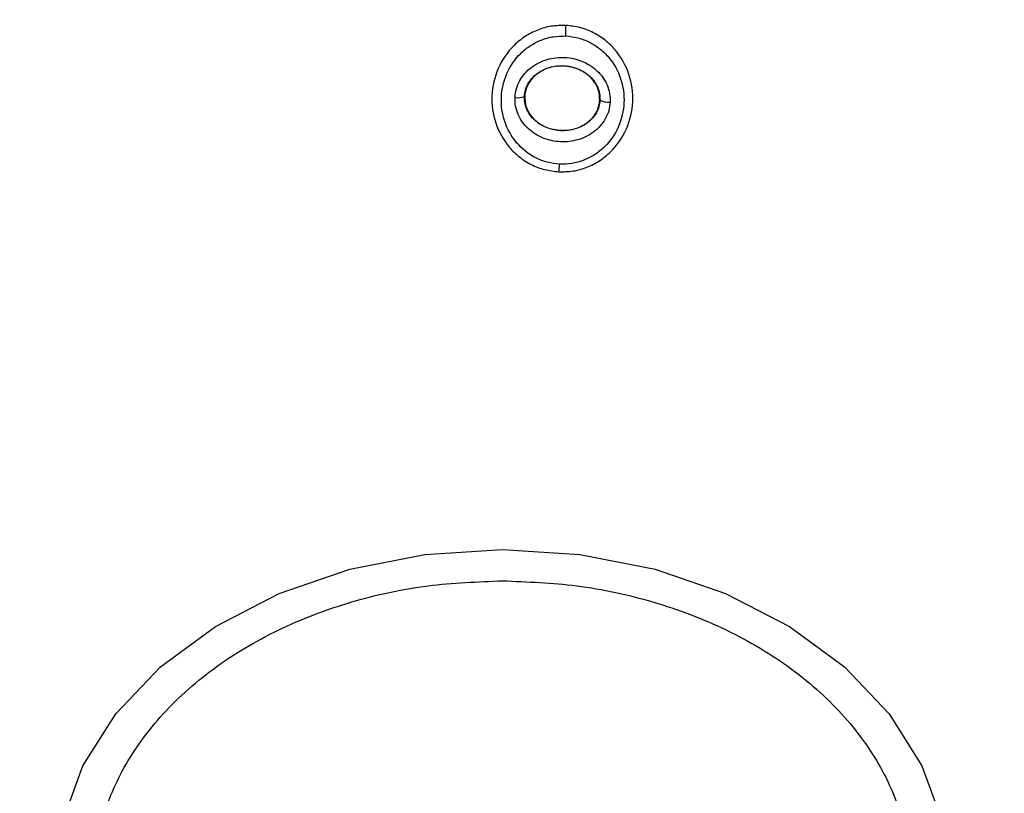
# Model space of a CAD drawing. Units: millimetres. Extents: x 12312 to 27558, y 30145 to 41092.
# Drawn here: x 17193 to 17219, y 35191 to 35212 of the extents above; entities that cross this region are included whole.
import ezdxf

# ---------------------------------------------------------------- set-up
doc = ezdxf.new("R2010")
doc.units = ezdxf.units.MM
doc.header["$LTSCALE"] = 200
doc.layers.add('OTWORY_MONTAŻOWE', color=1, linetype='Continuous')

msp = doc.modelspace()

# ---------------------------------------------------------------- linework, layer by layer
at = {"color": 7, "linetype": 'Continuous', "lineweight": 25}
for p, q in [((17207.231, 35211.415), (17207.231, 35211.409)), ((17206.149, 35209.537), (17206.142, 35209.537)), ((17208.131, 35209.441), (17208.124, 35209.441)), ((17207.044, 35207.556), (17207.044, 35207.548))]:
    msp.add_line(p, q, dxfattribs=at)
at = {"color": 7, "linetype": 'Continuous', "lineweight": 25, "flags": 128}
msp.add_lwpolyline([(17193.995, 35190.458), (17194.525, 35191.916), (17195.39, 35193.284), (17196.565, 35194.52), (17198.012, 35195.588), (17199.69, 35196.453), (17201.545, 35197.091), (17203.523, 35197.482), (17205.563, 35197.614), (17207.602, 35197.482), (17209.58, 35197.091), (17211.435, 35196.453), (17213.113, 35195.588), (17214.56, 35194.52), (17215.735, 35193.284), (17216.6, 35191.916), (17217.13, 35190.458)], dxfattribs=at)
at = {"color": 7, "linetype": 'Continuous', "lineweight": 25}
for centre, radius, start, end in [((17205.563, 35215.88), 41.55, 180, 0), ((17205.528, 35211.284), 1.707, 354.8637, 4.1957), ((17205.972, 35209.968), 0.463, 260.3373, 291.5244), ((17208.356, 35209.903), 0.514, 243.9419, 274.5372), ((17205.981, 35207.769), 1.084, 348.6995, 359.4146)]:
    msp.add_arc(centre, radius, start, end, dxfattribs=at)
for points, knots in [([(17270.581, 35215.88), (17270.524, 35214.349), (17270.407, 35211.243), (17269.454, 35206.59), (17267.906, 35201.954), (17265.702, 35197.406), (17262.878, 35193.019), (17259.465, 35188.864), (17255.519, 35185), (17250.609, 35181.079), (17244.674, 35177.328), (17237.666, 35173.945), (17230.132, 35171.247), (17222.074, 35169.26), (17213.589, 35168.052), (17204.887, 35167.687), (17196.197, 35168.185), (17187.747, 35169.523), (17179.746, 35171.633), (17172.288, 35174.447), (17165.376, 35177.936), (17159.547, 35181.779), (17154.747, 35185.774), (17150.911, 35189.699), (17147.615, 35193.907), (17144.914, 35198.337), (17142.839, 35202.918), (17141.422, 35207.578), (17140.601, 35212.245), (17140.572, 35215.349), (17140.558, 35216.88)], [0, 0, 0, 0, 0.0255645, 0.0518731, 0.0790219, 0.1070839, 0.1360886, 0.1660117, 0.1967664, 0.2282081, 0.2708476, 0.313812, 0.3579958, 0.4043551, 0.4522708, 0.5009843, 0.5496676, 0.5974933, 0.6437115, 0.6877113, 0.730457, 0.7728486, 0.8040952, 0.8346533, 0.8643901, 0.8932296, 0.9211537, 0.9482021, 0.9744515, 1, 1, 1, 1]), ([(17144.56, 35216.88), (17144.587, 35215.146), (17144.641, 35211.657), (17145.681, 35207.125), (17147.037, 35203.313), (17148.528, 35200.164), (17150.303, 35197.172), (17152.329, 35194.34), (17154.578, 35191.677), (17157.024, 35189.194), (17159.638, 35186.887), (17162.398, 35184.758), (17166.213, 35182.177), (17171.245, 35179.359), (17177.65, 35176.61), (17184.348, 35174.483), (17191.238, 35172.967), (17198.158, 35172.06), (17205.131, 35171.73), (17212.093, 35171.986), (17218.994, 35172.818), (17225.812, 35174.232), (17232.477, 35176.255), (17238.913, 35178.899), (17244.037, 35181.647), (17247.917, 35184.181), (17250.707, 35186.26), (17253.367, 35188.518), (17255.867, 35190.952), (17258.173, 35193.559), (17260.613, 35196.802), (17262.993, 35200.77), (17265.015, 35205.608), (17266.335, 35210.665), (17266.499, 35214.148), (17266.581, 35215.88)], [0, 0, 0, 0, 0.031086, 0.062543, 0.082963, 0.103725, 0.125019, 0.145402, 0.166214, 0.187584, 0.207972, 0.228805, 0.250167, 0.290681, 0.332213, 0.37519, 0.41675, 0.458805, 0.50045, 0.542015, 0.58383, 0.625194, 0.66697, 0.708793, 0.750011, 0.771219, 0.792017, 0.812485, 0.833862, 0.854646, 0.874957, 0.906717, 0.93749, 0.968933, 1, 1, 1, 1]), ([(17207.231, 35211.409), (17207.104, 35211.407), (17206.852, 35211.404), (17206.487, 35211.298), (17206.152, 35211.126), (17205.764, 35210.813), (17205.409, 35210.294), (17205.242, 35209.566), (17205.344, 35208.829), (17205.648, 35208.282), (17206.002, 35207.938), (17206.318, 35207.736), (17206.67, 35207.598), (17206.919, 35207.57), (17207.044, 35207.556)], [0, 0, 0, 0, 0.0636196, 0.1267298, 0.189795, 0.2525976, 0.3767782, 0.5003856, 0.623929, 0.7479934, 0.8107966, 0.8735537, 0.9368016, 1, 1, 1, 1]), ([(17207.044, 35207.556), (17207.171, 35207.558), (17207.423, 35207.56), (17207.789, 35207.665), (17208.124, 35207.836), (17208.512, 35208.149), (17208.868, 35208.668), (17209.037, 35209.396), (17208.936, 35210.134), (17208.631, 35210.682), (17208.276, 35211.027), (17207.959, 35211.229), (17207.607, 35211.368), (17207.356, 35211.395), (17207.231, 35211.409)], [0, 0, 0, 0, 0.06354, 0.126599, 0.189573, 0.252358, 0.376451, 0.500025, 0.623622, 0.747746, 0.810579, 0.873401, 0.936646, 1, 1, 1, 1]), ([(17207.065, 35207.757), (17206.957, 35207.769), (17206.741, 35207.793), (17206.336, 35207.953), (17205.904, 35208.295), (17205.586, 35208.869), (17205.497, 35209.517), (17205.644, 35210.157), (17205.955, 35210.613), (17206.294, 35210.887), (17206.586, 35211.035), (17206.902, 35211.127), (17207.12, 35211.13), (17207.229, 35211.131)], [0, 0, 0, 0, 0.0625427, 0.1254601, 0.2501292, 0.374852, 0.4996252, 0.6244432, 0.7491944, 0.8121722, 0.8745084, 0.9374001, 1, 1, 1, 1]), ([(17207.229, 35211.131), (17207.337, 35211.12), (17207.554, 35211.096), (17207.859, 35210.975), (17208.135, 35210.801), (17208.444, 35210.499), (17208.712, 35210.019), (17208.801, 35209.37), (17208.653, 35208.73), (17208.341, 35208.274), (17208.002, 35208), (17207.709, 35207.852), (17207.393, 35207.761), (17207.174, 35207.758), (17207.065, 35207.757)], [0, 0, 0, 0, 0.062536, 0.125403, 0.187728, 0.250687, 0.375383, 0.500086, 0.624733, 0.749275, 0.812252, 0.874557, 0.937401, 1, 1, 1, 1]), ([(17205.894, 35209.512), (17205.903, 35209.588), (17205.92, 35209.743), (17206.013, 35209.958), (17206.147, 35210.15), (17206.376, 35210.362), (17206.733, 35210.538), (17207.204, 35210.591), (17207.667, 35210.49), (17208.003, 35210.28), (17208.209, 35210.048), (17208.323, 35209.845), (17208.394, 35209.623), (17208.396, 35209.468), (17208.397, 35209.39)], [0, 0, 0, 0, 0.0624169, 0.1254349, 0.1873095, 0.2505237, 0.3748618, 0.4996034, 0.624384, 0.7492717, 0.8126224, 0.8746223, 0.9376401, 1, 1, 1, 1]), ([(17206.142, 35209.537), (17206.148, 35209.595), (17206.161, 35209.71), (17206.231, 35209.873), (17206.334, 35210.019), (17206.514, 35210.185), (17206.8, 35210.325), (17207.182, 35210.368), (17207.557, 35210.286), (17207.826, 35210.119), (17207.987, 35209.937), (17208.075, 35209.782), (17208.128, 35209.614), (17208.13, 35209.499), (17208.131, 35209.441)], [0, 0, 0, 0, 0.059933, 0.120098, 0.18109, 0.243208, 0.369741, 0.499012, 0.628687, 0.755977, 0.818449, 0.879861, 0.940258, 1, 1, 1, 1]), ([(17208.124, 35209.441), (17208.12, 35209.527), (17208.111, 35209.698), (17207.988, 35209.935), (17207.792, 35210.138), (17207.515, 35210.289), (17207.171, 35210.359), (17206.799, 35210.317), (17206.465, 35210.153), (17206.237, 35209.898), (17206.159, 35209.676), (17206.15, 35209.559), (17206.149, 35209.537)], [0, 0, 0, 0, 0.089034, 0.177841, 0.272927, 0.380347, 0.500783, 0.631174, 0.760866, 0.877507, 0.977236, 1, 1, 1, 1]), ([(17208.397, 35209.39), (17208.388, 35209.314), (17208.37, 35209.161), (17208.276, 35208.947), (17208.142, 35208.757), (17207.913, 35208.547), (17207.557, 35208.373), (17207.088, 35208.321), (17206.628, 35208.42), (17206.292, 35208.628), (17206.086, 35208.858), (17205.972, 35209.06), (17205.899, 35209.281), (17205.896, 35209.435), (17205.894, 35209.512)], [0, 0, 0, 0, 0.06246, 0.125488, 0.187317, 0.250506, 0.374791, 0.499551, 0.624381, 0.749214, 0.812548, 0.874592, 0.937609, 1, 1, 1, 1]), ([(17208.131, 35209.441), (17208.124, 35209.384), (17208.11, 35209.27), (17208.039, 35209.109), (17207.936, 35208.964), (17207.756, 35208.8), (17207.471, 35208.662), (17207.092, 35208.62), (17206.719, 35208.7), (17206.451, 35208.865), (17206.289, 35209.045), (17206.201, 35209.199), (17206.147, 35209.365), (17206.143, 35209.48), (17206.142, 35209.537)], [0, 0, 0, 0, 0.059905, 0.120078, 0.180894, 0.242974, 0.369469, 0.498814, 0.62853, 0.755833, 0.8183, 0.879711, 0.940127, 1, 1, 1, 1]), ([(17206.149, 35209.537), (17206.154, 35209.451), (17206.164, 35209.28), (17206.29, 35209.044), (17206.487, 35208.843), (17206.766, 35208.694), (17207.111, 35208.626), (17207.483, 35208.671), (17207.801, 35208.831), (17208.018, 35209.065), (17208.108, 35209.277), (17208.121, 35209.406), (17208.124, 35209.441)], [0, 0, 0, 0, 0.089527, 0.178796, 0.274156, 0.38216, 0.503484, 0.634812, 0.765523, 0.864039, 0.962942, 1, 1, 1, 1]), ([(17205.562, 35180.927), (17204.906, 35180.953), (17203.555, 35181.006), (17201.55, 35181.447), (17199.623, 35182.178), (17197.902, 35183.21), (17196.505, 35184.478), (17195.506, 35185.899), (17194.93, 35187.377), (17194.746, 35188.857), (17194.93, 35190.337), (17195.506, 35191.815), (17196.505, 35193.237), (17197.903, 35194.504), (17199.623, 35195.536), (17201.55, 35196.268), (17203.555, 35196.709), (17204.906, 35196.762), (17205.562, 35196.788)], [0, 0, 0, 0, 0.058259, 0.120004, 0.184321, 0.249998, 0.315678, 0.379993, 0.441745, 0.500002, 0.558259, 0.620006, 0.684321, 0.750002, 0.815682, 0.879994, 0.941742, 1, 1, 1, 1]), ([(17205.562, 35196.788), (17206.219, 35196.762), (17207.57, 35196.709), (17209.575, 35196.268), (17211.503, 35195.536), (17213.223, 35194.505), (17214.62, 35193.237), (17215.618, 35191.815), (17216.195, 35190.337), (17216.379, 35188.857), (17216.195, 35187.377), (17215.618, 35185.899), (17214.62, 35184.478), (17213.223, 35183.21), (17211.502, 35182.178), (17209.575, 35181.447), (17207.57, 35181.006), (17206.219, 35180.953), (17205.562, 35180.927)], [0, 0, 0, 0, 0.058258, 0.12001, 0.184324, 0.250004, 0.315684, 0.379993, 0.44174, 0.499997, 0.558255, 0.620006, 0.684319, 0.75, 0.815677, 0.879993, 0.941742, 1, 1, 1, 1])]:
    msp.add_open_spline(points, degree=3, knots=knots, dxfattribs=at)
at = {"layer": 'OTWORY_MONTAŻOWE'}
msp.add_circle((17205.858, 35216.351), 200, dxfattribs=at)

doc.saveas('drawing.dxf')
